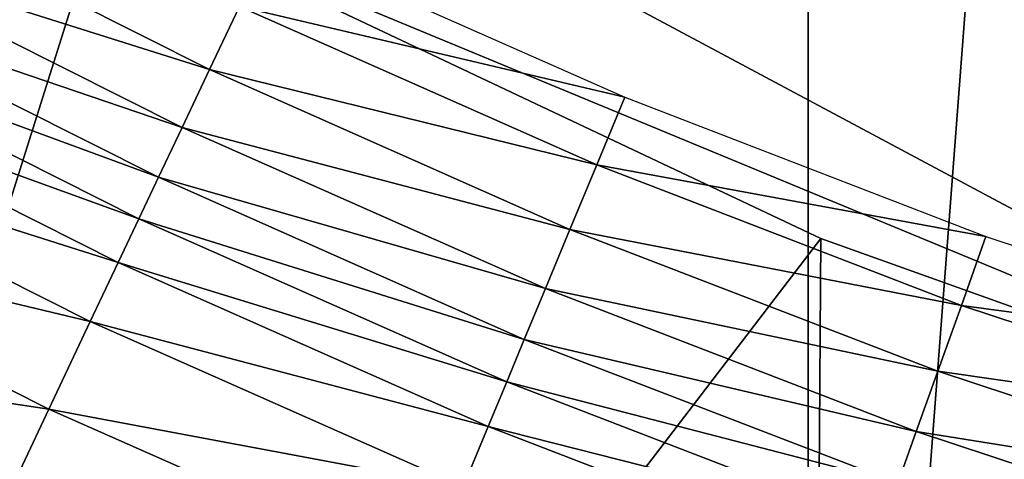
# Model space of a CAD drawing. Extents: x -0.025 to 0.025, y -0.085 to 0.085.
# Drawn here: x -0.005 to -0.003, y 0.059 to 0.06 of the extents above; entities that cross this region are included whole.
import ezdxf

# ---------------------------------------------------------------- set-up
doc = ezdxf.new("R2010")
doc.units = 0
doc.header["$MEASUREMENT"] = 0
doc.layers.get('0').update_dxf_attribs({"linetype": 'CONTINUOUS'})

msp = doc.modelspace()

# ---------------------------------------------------------------- linework, layer by layer
for points in [[(-0.0054921, 0.0572248, 0.0181049), (-0.0036911, 0.0572248, 0.0185561), (-0.0036911, 0.0812399, 0.0185561)], [(-0.0054921, 0.0572248, 0.0181049), (-0.0036911, 0.0812399, 0.0185561), (-0.0054921, 0.0812399, 0.0181049)], [(-0.0036911, 0.0572248, 0.0185561), (-0.0018545, 0.0572248, 0.0188285), (-0.0018545, 0.0812399, 0.0188285)], [(-0.0036911, 0.0572248, 0.0185561), (-0.0018545, 0.0812399, 0.0188285), (-0.0036911, 0.0812399, 0.0185561)], [(0.0013708, 0.0588505, -0.0105683), (-0.0101034, 0.0682671, -0.0105683), (-0.0006868, 0.0797414, -0.0105683)], [(0.0013708, 0.0588505, -0.0105683), (-0.0063166, 0.0611824, -0.0105683), (-0.0101034, 0.0682671, -0.0105683)], [(-0.0027048, 0.0592519, -0.0105683), (-0.0046058, 0.0600393, -0.0105683), (-0.0063166, 0.0611824, -0.0105683)], [(0.0013708, 0.0588505, -0.0105683), (-0.0027048, 0.0592519, -0.0105683), (-0.0063166, 0.0611824, -0.0105683)], [(-0.0054921, 0.0572248, -0.0181049), (-0.0054892, 0.0605688, -0.0181049), (-0.0046058, 0.0600393, -0.018327)], [(-0.0044699, 0.0598186, -0.0215253), (-0.0049672, 0.0599757, -0.0215234), (-0.0049279, 0.0600492, -0.0215253)], [(-0.0044309, 0.0599009, -0.021526), (-0.0044699, 0.0598186, -0.0215253), (-0.0049279, 0.0600492, -0.0215253)], [(-0.0054921, 0.0572248, -0.0181049), (-0.0046058, 0.0600393, -0.018327), (-0.0036746, 0.0595989, -0.0185561)], [(-0.0036746, 0.0595989, -0.0105683), (-0.0036746, 0.0595989, -0.0185561), (-0.0046058, 0.0600393, -0.018327)], [(-0.0036746, 0.0595989, -0.0105683), (-0.0046058, 0.0600393, -0.018327), (-0.0046058, 0.0600393, -0.0105683)], [(-0.0027048, 0.0592519, -0.0105683), (-0.0036746, 0.0595989, -0.0105683), (-0.0046058, 0.0600393, -0.0105683)], [(-0.0039299, 0.0597827, -0.0215261), (-0.0044309, 0.0599009, -0.021526), (-0.0043903, 0.0599868, -0.0215261)], [(-0.0045055, 0.0597433, -0.0215234), (-0.0050009, 0.0599126, -0.0215197), (-0.0049672, 0.0599757, -0.0215234)], [(-0.0044699, 0.0598186, -0.0215253), (-0.0045055, 0.0597433, -0.0215234), (-0.0049672, 0.0599757, -0.0215234)], [(-0.0045361, 0.0596786, -0.0215197), (-0.0050291, 0.0598599, -0.0215122), (-0.0050009, 0.0599126, -0.0215197)], [(-0.0045055, 0.0597433, -0.0215234), (-0.0045361, 0.0596786, -0.0215197), (-0.0050009, 0.0599126, -0.0215197)], [(-0.0039662, 0.0596949, -0.021526), (-0.0044699, 0.0598186, -0.0215253), (-0.0044309, 0.0599009, -0.021526)], [(-0.0039299, 0.0597827, -0.0215261), (-0.0039662, 0.0596949, -0.021526), (-0.0044309, 0.0599009, -0.021526)], [(-0.0045616, 0.0596246, -0.0215122), (-0.0050587, 0.0598044, -0.0214929), (-0.0050291, 0.0598599, -0.0215122)], [(-0.0045361, 0.0596786, -0.0215197), (-0.0045616, 0.0596246, -0.0215122), (-0.0050291, 0.0598599, -0.0215122)], [(-0.0040011, 0.0596108, -0.0215253), (-0.0045055, 0.0597433, -0.0215234), (-0.0044699, 0.0598186, -0.0215253)], [(-0.0039662, 0.0596949, -0.021526), (-0.0040011, 0.0596108, -0.0215253), (-0.0044699, 0.0598186, -0.0215253)], [(-0.0045886, 0.0595677, -0.0214929), (-0.0050988, 0.0597294, -0.0214523), (-0.0050587, 0.0598044, -0.0214929)], [(-0.0045616, 0.0596246, -0.0215122), (-0.0045886, 0.0595677, -0.0214929), (-0.0050587, 0.0598044, -0.0214929)], [(-0.00346, 0.0596014, -0.0215261), (-0.0039662, 0.0596949, -0.021526), (-0.0039299, 0.0597827, -0.0215261)], [(-0.004033, 0.0595338, -0.0215234), (-0.0045361, 0.0596786, -0.0215197), (-0.0045055, 0.0597433, -0.0215234)], [(-0.0040011, 0.0596108, -0.0215253), (-0.004033, 0.0595338, -0.0215234), (-0.0045055, 0.0597433, -0.0215234)], [(-0.0046249, 0.0594908, -0.0214523), (-0.0051582, 0.0596184, -0.0213811), (-0.0050988, 0.0597294, -0.0214523)], [(-0.0045886, 0.0595677, -0.0214929), (-0.0046249, 0.0594908, -0.0214523), (-0.0050988, 0.0597294, -0.0214523)], [(-0.003492, 0.059512, -0.021526), (-0.0040011, 0.0596108, -0.0215253), (-0.0039662, 0.0596949, -0.021526)], [(-0.00346, 0.0596014, -0.0215261), (-0.003492, 0.059512, -0.021526), (-0.0039662, 0.0596949, -0.021526)], [(-0.0040604, 0.0594677, -0.0215197), (-0.0045616, 0.0596246, -0.0215122), (-0.0045361, 0.0596786, -0.0215197)], [(-0.004033, 0.0595338, -0.0215234), (-0.0040604, 0.0594677, -0.0215197), (-0.0045361, 0.0596786, -0.0215197)], [(-0.0046787, 0.059377, -0.0213811), (-0.0052418, 0.059462, -0.0212745), (-0.0051582, 0.0596184, -0.0213811)], [(-0.0046249, 0.0594908, -0.0214523), (-0.0046787, 0.059377, -0.0213811), (-0.0051582, 0.0596184, -0.0213811)], [(-0.0040832, 0.0594125, -0.0215122), (-0.0045886, 0.0595677, -0.0214929), (-0.0045616, 0.0596246, -0.0215122)], [(-0.0040604, 0.0594677, -0.0215197), (-0.0040832, 0.0594125, -0.0215122), (-0.0045616, 0.0596246, -0.0215122)], [(-0.0035227, 0.0594263, -0.0215253), (-0.004033, 0.0595338, -0.0215234), (-0.0040011, 0.0596108, -0.0215253)], [(-0.003492, 0.059512, -0.021526), (-0.0035227, 0.0594263, -0.0215253), (-0.0040011, 0.0596108, -0.0215253)], [(-0.0029817, 0.0594435, -0.0215261), (-0.003492, 0.059512, -0.021526), (-0.00346, 0.0596014, -0.0215261)], [(-0.0036746, 0.0595989, -0.0185561), (-0.0036911, 0.0572248, -0.0185561), (-0.0054921, 0.0572248, -0.0181049)], [(-0.0036911, 0.0572248, -0.0185561), (-0.0036746, 0.0595989, -0.0185561), (-0.0027048, 0.0592519, -0.0187024)], [(-0.0027048, 0.0592519, -0.0105683), (-0.0027048, 0.0592519, -0.0187024), (-0.0036746, 0.0595989, -0.0185561)], [(-0.0027048, 0.0592519, -0.0105683), (-0.0036746, 0.0595989, -0.0185561), (-0.0036746, 0.0595989, -0.0105683)], [(-0.0041073, 0.0593544, -0.0214929), (-0.0046249, 0.0594908, -0.0214523), (-0.0045886, 0.0595677, -0.0214929)], [(-0.0040832, 0.0594125, -0.0215122), (-0.0041073, 0.0593544, -0.0214929), (-0.0045886, 0.0595677, -0.0214929)], [(-0.0035507, 0.0593478, -0.0215234), (-0.0040604, 0.0594677, -0.0215197), (-0.004033, 0.0595338, -0.0215234)], [(-0.0035227, 0.0594263, -0.0215253), (-0.0035507, 0.0593478, -0.0215234), (-0.004033, 0.0595338, -0.0215234)], [(-0.0030093, 0.0593526, -0.021526), (-0.0035227, 0.0594263, -0.0215253), (-0.003492, 0.059512, -0.021526)], [(-0.0029817, 0.0594435, -0.0215261), (-0.0030093, 0.0593526, -0.021526), (-0.003492, 0.059512, -0.021526)], [(-0.0041399, 0.0592758, -0.0214523), (-0.0046787, 0.059377, -0.0213811), (-0.0046249, 0.0594908, -0.0214523)], [(-0.0041073, 0.0593544, -0.0214929), (-0.0041399, 0.0592758, -0.0214523), (-0.0046249, 0.0594908, -0.0214523)], [(-0.0046787, 0.059377, -0.0213811), (-0.0047546, 0.0592167, -0.0212745), (-0.0052418, 0.059462, -0.0212745)], [(-0.0035748, 0.0592805, -0.0215197), (-0.0040832, 0.0594125, -0.0215122), (-0.0040604, 0.0594677, -0.0215197)], [(-0.0035507, 0.0593478, -0.0215234), (-0.0035748, 0.0592805, -0.0215197), (-0.0040604, 0.0594677, -0.0215197)], [(-0.0030358, 0.0592654, -0.0215253), (-0.0035507, 0.0593478, -0.0215234), (-0.0035227, 0.0594263, -0.0215253)], [(-0.0030093, 0.0593526, -0.021526), (-0.0030358, 0.0592654, -0.0215253), (-0.0035227, 0.0594263, -0.0215253)], [(-0.003595, 0.0592242, -0.0215122), (-0.0041073, 0.0593544, -0.0214929), (-0.0040832, 0.0594125, -0.0215122)], [(-0.0035748, 0.0592805, -0.0215197), (-0.003595, 0.0592242, -0.0215122), (-0.0040832, 0.0594125, -0.0215122)], [(-0.004188, 0.0591595, -0.0213811), (-0.0047546, 0.0592167, -0.0212745), (-0.0046787, 0.059377, -0.0213811)], [(-0.0041399, 0.0592758, -0.0214523), (-0.004188, 0.0591595, -0.0213811), (-0.0046787, 0.059377, -0.0213811)], [(-0.0036162, 0.0591649, -0.0214929), (-0.0041399, 0.0592758, -0.0214523), (-0.0041073, 0.0593544, -0.0214929)], [(-0.003595, 0.0592242, -0.0215122), (-0.0036162, 0.0591649, -0.0214929), (-0.0041073, 0.0593544, -0.0214929)], [(-0.0030599, 0.0591857, -0.0215234), (-0.0035748, 0.0592805, -0.0215197), (-0.0035507, 0.0593478, -0.0215234)], [(-0.0030358, 0.0592654, -0.0215253), (-0.0030599, 0.0591857, -0.0215234), (-0.0035507, 0.0593478, -0.0215234)]]:
    msp.add_3dface(points)

doc.saveas('drawing.dxf')
